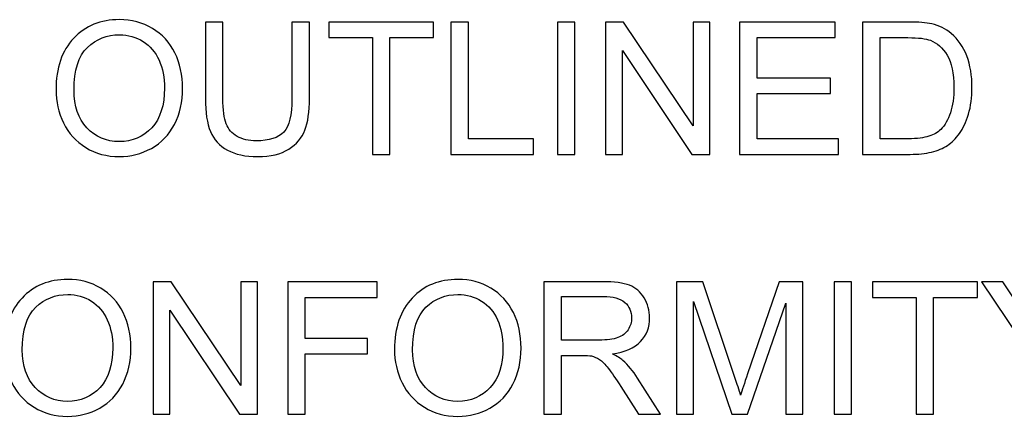
# Model space of a CAD drawing. Units: inches. Extents: x -3.8 to 6.5, y -5.2 to 5.2.
# Drawn here: x -2.4 to -1.9, y -4.4 to -4.2 of the extents above; entities that cross this region are included whole.
import ezdxf

# ---------------------------------------------------------------- set-up
doc = ezdxf.new("R2010")
doc.units = ezdxf.units.IN
doc.header["$MEASUREMENT"] = 0
doc.layers.add('Layer 1', color=7, linetype='Continuous')

msp = doc.modelspace()

# ---------------------------------------------------------------- linework, layer by layer
at = {"layer": 'Layer 1'}
for points, knots in [([(-2.38178, -4.27076), (-2.38178, -4.25921), (-2.37867, -4.25015), (-2.37248, -4.24361), (-2.37248, -4.24361), (-2.36629, -4.23708), (-2.35831, -4.23383), (-2.34851, -4.23383), (-2.34851, -4.23383), (-2.3421, -4.23383), (-2.33632, -4.23537), (-2.33117, -4.23843), (-2.33117, -4.23843), (-2.32603, -4.24149), (-2.32209, -4.24579), (-2.31937, -4.25128), (-2.31937, -4.25128), (-2.31667, -4.25676), (-2.31532, -4.26299), (-2.31532, -4.26996), (-2.31532, -4.26996), (-2.31532, -4.27702), (-2.31676, -4.28333), (-2.31959, -4.28889), (-2.31959, -4.28889), (-2.32245, -4.29446), (-2.3265, -4.29868), (-2.3317, -4.30154), (-2.3317, -4.30154), (-2.3369, -4.30441), (-2.34254, -4.30584), (-2.34856, -4.30584), (-2.34856, -4.30584), (-2.35511, -4.30584), (-2.36095, -4.30427), (-2.36609, -4.3011), (-2.36609, -4.3011), (-2.37124, -4.29793), (-2.37515, -4.29363), (-2.37779, -4.28815), (-2.37779, -4.28815), (-2.38046, -4.28267), (-2.38178, -4.27688), (-2.38178, -4.27076)], [0, 0, 0, 0, 0.083333, 0.083333, 0.083333, 0.083333, 0.166667, 0.166667, 0.166667, 0.166667, 0.25, 0.25, 0.25, 0.25, 0.333333, 0.333333, 0.333333, 0.333333, 0.416667, 0.416667, 0.416667, 0.416667, 0.5, 0.5, 0.5, 0.5, 0.583333, 0.583333, 0.583333, 0.583333, 0.666667, 0.666667, 0.666667, 0.666667, 0.75, 0.75, 0.75, 0.75, 0.833333, 0.833333, 0.833333, 0.833333, 1, 1, 1, 1]), ([(-2.25789, -4.23507), (-2.25789, -4.23507), (-2.2487, -4.23507), (-2.2487, -4.23507), (-2.2487, -4.23507), (-2.2487, -4.23507), (-2.2487, -4.27528), (-2.2487, -4.27528), (-2.2487, -4.27528), (-2.2487, -4.28225), (-2.2495, -4.28782), (-2.25107, -4.29193), (-2.25107, -4.29193), (-2.25264, -4.29603), (-2.2555, -4.29939), (-2.2596, -4.30196), (-2.2596, -4.30196), (-2.26373, -4.30455), (-2.26915, -4.30584), (-2.27586, -4.30584), (-2.27586, -4.30584), (-2.28236, -4.30584), (-2.28767, -4.30471), (-2.29182, -4.30245), (-2.29182, -4.30245), (-2.29598, -4.30022), (-2.29893, -4.29697), (-2.30069, -4.2927), (-2.30069, -4.2927), (-2.30247, -4.28845), (-2.30335, -4.28264), (-2.30335, -4.27528), (-2.30335, -4.27528), (-2.30335, -4.27528), (-2.30335, -4.23507), (-2.30335, -4.23507), (-2.30335, -4.23507), (-2.30335, -4.23507), (-2.29413, -4.23507), (-2.29413, -4.23507), (-2.29413, -4.23507), (-2.29413, -4.23507), (-2.29413, -4.27522), (-2.29413, -4.27522), (-2.29413, -4.27522), (-2.29413, -4.28126), (-2.29359, -4.28572), (-2.29246, -4.28859), (-2.29246, -4.28859), (-2.29133, -4.29146), (-2.2894, -4.29366), (-2.28668, -4.2952), (-2.28668, -4.2952), (-2.28395, -4.29678), (-2.2806, -4.29755), (-2.27666, -4.29755), (-2.27666, -4.29755), (-2.26989, -4.29755), (-2.26508, -4.296), (-2.26219, -4.29292), (-2.26219, -4.29292), (-2.25933, -4.28986), (-2.25789, -4.28396), (-2.25789, -4.27522), (-2.25789, -4.27522), (-2.25789, -4.27522), (-2.25789, -4.23507), (-2.25789, -4.23507)], [0, 0, 0, 0, 0.055556, 0.055556, 0.055556, 0.055556, 0.111111, 0.111111, 0.111111, 0.111111, 0.166667, 0.166667, 0.166667, 0.166667, 0.222222, 0.222222, 0.222222, 0.222222, 0.277778, 0.277778, 0.277778, 0.277778, 0.333333, 0.333333, 0.333333, 0.333333, 0.388889, 0.388889, 0.388889, 0.388889, 0.444444, 0.444444, 0.444444, 0.444444, 0.5, 0.5, 0.5, 0.5, 0.555556, 0.555556, 0.555556, 0.555556, 0.611111, 0.611111, 0.611111, 0.611111, 0.666667, 0.666667, 0.666667, 0.666667, 0.722222, 0.722222, 0.722222, 0.722222, 0.777778, 0.777778, 0.777778, 0.777778, 0.833333, 0.833333, 0.833333, 0.833333, 0.888889, 0.888889, 0.888889, 0.888889, 1, 1, 1, 1]), ([(-2.21568, -4.30466), (-2.21568, -4.30466), (-2.21568, -4.24328), (-2.21568, -4.24328), (-2.21568, -4.24328), (-2.21568, -4.24328), (-2.23858, -4.24328), (-2.23858, -4.24328), (-2.23858, -4.24328), (-2.23858, -4.24328), (-2.23858, -4.23507), (-2.23858, -4.23507), (-2.23858, -4.23507), (-2.23858, -4.23507), (-2.18352, -4.23507), (-2.18352, -4.23507), (-2.18352, -4.23507), (-2.18352, -4.23507), (-2.18352, -4.24328), (-2.18352, -4.24328), (-2.18352, -4.24328), (-2.18352, -4.24328), (-2.20649, -4.24328), (-2.20649, -4.24328), (-2.20649, -4.24328), (-2.20649, -4.24328), (-2.20649, -4.30466), (-2.20649, -4.30466), (-2.20649, -4.30466), (-2.20649, -4.30466), (-2.21568, -4.30466), (-2.21568, -4.30466)], [0, 0, 0, 0, 0.111111, 0.111111, 0.111111, 0.111111, 0.222222, 0.222222, 0.222222, 0.222222, 0.333333, 0.333333, 0.333333, 0.333333, 0.444444, 0.444444, 0.444444, 0.444444, 0.555556, 0.555556, 0.555556, 0.555556, 0.666667, 0.666667, 0.666667, 0.666667, 0.777778, 0.777778, 0.777778, 0.777778, 1, 1, 1, 1]), ([(-2.17446, -4.30466), (-2.17446, -4.30466), (-2.17446, -4.23507), (-2.17446, -4.23507), (-2.17446, -4.23507), (-2.17446, -4.23507), (-2.16524, -4.23507), (-2.16524, -4.23507), (-2.16524, -4.23507), (-2.16524, -4.23507), (-2.16524, -4.29644), (-2.16524, -4.29644), (-2.16524, -4.29644), (-2.16524, -4.29644), (-2.13104, -4.29644), (-2.13104, -4.29644), (-2.13104, -4.29644), (-2.13104, -4.29644), (-2.13104, -4.30466), (-2.13104, -4.30466), (-2.13104, -4.30466), (-2.13104, -4.30466), (-2.17446, -4.30466), (-2.17446, -4.30466)], [0, 0, 0, 0, 0.142857, 0.142857, 0.142857, 0.142857, 0.285714, 0.285714, 0.285714, 0.285714, 0.428571, 0.428571, 0.428571, 0.428571, 0.571429, 0.571429, 0.571429, 0.571429, 0.714286, 0.714286, 0.714286, 0.714286, 1, 1, 1, 1]), ([(-2.11852, -4.30466), (-2.11852, -4.30466), (-2.11852, -4.23507), (-2.11852, -4.23507), (-2.11852, -4.23507), (-2.11852, -4.23507), (-2.10933, -4.23507), (-2.10933, -4.23507), (-2.10933, -4.23507), (-2.10933, -4.23507), (-2.10933, -4.30466), (-2.10933, -4.30466), (-2.10933, -4.30466), (-2.10933, -4.30466), (-2.11852, -4.30466), (-2.11852, -4.30466)], [0, 0, 0, 0, 0.2, 0.2, 0.2, 0.2, 0.4, 0.4, 0.4, 0.4, 0.6, 0.6, 0.6, 0.6, 1, 1, 1, 1]), ([(-2.0932, -4.30466), (-2.0932, -4.30466), (-2.0932, -4.23507), (-2.0932, -4.23507), (-2.0932, -4.23507), (-2.0932, -4.23507), (-2.08376, -4.23507), (-2.08376, -4.23507), (-2.08376, -4.23507), (-2.08376, -4.23507), (-2.04728, -4.28969), (-2.04728, -4.28969), (-2.04728, -4.28969), (-2.04728, -4.28969), (-2.04728, -4.23507), (-2.04728, -4.23507), (-2.04728, -4.23507), (-2.04728, -4.23507), (-2.03847, -4.23507), (-2.03847, -4.23507), (-2.03847, -4.23507), (-2.03847, -4.23507), (-2.03847, -4.30466), (-2.03847, -4.30466), (-2.03847, -4.30466), (-2.03847, -4.30466), (-2.04791, -4.30466), (-2.04791, -4.30466), (-2.04791, -4.30466), (-2.04791, -4.30466), (-2.0844, -4.24998), (-2.0844, -4.24998), (-2.0844, -4.24998), (-2.0844, -4.24998), (-2.0844, -4.30466), (-2.0844, -4.30466), (-2.0844, -4.30466), (-2.0844, -4.30466), (-2.0932, -4.30466), (-2.0932, -4.30466)], [0, 0, 0, 0, 0.090909, 0.090909, 0.090909, 0.090909, 0.181818, 0.181818, 0.181818, 0.181818, 0.272727, 0.272727, 0.272727, 0.272727, 0.363636, 0.363636, 0.363636, 0.363636, 0.454545, 0.454545, 0.454545, 0.454545, 0.545455, 0.545455, 0.545455, 0.545455, 0.636364, 0.636364, 0.636364, 0.636364, 0.727273, 0.727273, 0.727273, 0.727273, 0.818182, 0.818182, 0.818182, 0.818182, 1, 1, 1, 1]), ([(-2.02281, -4.30466), (-2.02281, -4.30466), (-2.02281, -4.23507), (-2.02281, -4.23507), (-2.02281, -4.23507), (-2.02281, -4.23507), (-1.97257, -4.23507), (-1.97257, -4.23507), (-1.97257, -4.23507), (-1.97257, -4.23507), (-1.97257, -4.24328), (-1.97257, -4.24328), (-1.97257, -4.24328), (-1.97257, -4.24328), (-2.01362, -4.24328), (-2.01362, -4.24328), (-2.01362, -4.24328), (-2.01362, -4.24328), (-2.01362, -4.26459), (-2.01362, -4.26459), (-2.01362, -4.26459), (-2.01362, -4.26459), (-1.97518, -4.26459), (-1.97518, -4.26459), (-1.97518, -4.26459), (-1.97518, -4.26459), (-1.97518, -4.27274), (-1.97518, -4.27274), (-1.97518, -4.27274), (-1.97518, -4.27274), (-2.01362, -4.27274), (-2.01362, -4.27274), (-2.01362, -4.27274), (-2.01362, -4.27274), (-2.01362, -4.29644), (-2.01362, -4.29644), (-2.01362, -4.29644), (-2.01362, -4.29644), (-1.97094, -4.29644), (-1.97094, -4.29644), (-1.97094, -4.29644), (-1.97094, -4.29644), (-1.97094, -4.30466), (-1.97094, -4.30466), (-1.97094, -4.30466), (-1.97094, -4.30466), (-2.02281, -4.30466), (-2.02281, -4.30466)], [0, 0, 0, 0, 0.076923, 0.076923, 0.076923, 0.076923, 0.153846, 0.153846, 0.153846, 0.153846, 0.230769, 0.230769, 0.230769, 0.230769, 0.307692, 0.307692, 0.307692, 0.307692, 0.384615, 0.384615, 0.384615, 0.384615, 0.461538, 0.461538, 0.461538, 0.461538, 0.538462, 0.538462, 0.538462, 0.538462, 0.615385, 0.615385, 0.615385, 0.615385, 0.692308, 0.692308, 0.692308, 0.692308, 0.769231, 0.769231, 0.769231, 0.769231, 0.846154, 0.846154, 0.846154, 0.846154, 1, 1, 1, 1]), ([(-1.95826, -4.30466), (-1.95826, -4.30466), (-1.95826, -4.23507), (-1.95826, -4.23507), (-1.95826, -4.23507), (-1.95826, -4.23507), (-1.93431, -4.23507), (-1.93431, -4.23507), (-1.93431, -4.23507), (-1.92889, -4.23507), (-1.92477, -4.2354), (-1.92193, -4.23606), (-1.92193, -4.23606), (-1.91794, -4.23697), (-1.91456, -4.23865), (-1.91175, -4.24105), (-1.91175, -4.24105), (-1.90809, -4.24417), (-1.90534, -4.24811), (-1.90352, -4.25293), (-1.90352, -4.25293), (-1.90171, -4.25775), (-1.9008, -4.26329), (-1.9008, -4.26949), (-1.9008, -4.26949), (-1.9008, -4.27476), (-1.90141, -4.27944), (-1.90265, -4.28352), (-1.90265, -4.28352), (-1.90388, -4.28763), (-1.90545, -4.29099), (-1.90738, -4.29366), (-1.90738, -4.29366), (-1.90933, -4.29633), (-1.91142, -4.29846), (-1.9137, -4.29997), (-1.9137, -4.29997), (-1.91599, -4.30152), (-1.91877, -4.30267), (-1.92202, -4.30347), (-1.92202, -4.30347), (-1.92526, -4.30427), (-1.92898, -4.30466), (-1.93319, -4.30466), (-1.93319, -4.30466), (-1.93319, -4.30466), (-1.95826, -4.30466), (-1.95826, -4.30466)], [0, 0, 0, 0, 0.076923, 0.076923, 0.076923, 0.076923, 0.153846, 0.153846, 0.153846, 0.153846, 0.230769, 0.230769, 0.230769, 0.230769, 0.307692, 0.307692, 0.307692, 0.307692, 0.384615, 0.384615, 0.384615, 0.384615, 0.461538, 0.461538, 0.461538, 0.461538, 0.538462, 0.538462, 0.538462, 0.538462, 0.615385, 0.615385, 0.615385, 0.615385, 0.692308, 0.692308, 0.692308, 0.692308, 0.769231, 0.769231, 0.769231, 0.769231, 0.846154, 0.846154, 0.846154, 0.846154, 1, 1, 1, 1]), ([(-2.37231, -4.2709), (-2.37231, -4.2793), (-2.37006, -4.28589), (-2.36554, -4.29071), (-2.36554, -4.29071), (-2.36106, -4.29554), (-2.35542, -4.29796), (-2.34862, -4.29796), (-2.34862, -4.29796), (-2.34169, -4.29796), (-2.33599, -4.29554), (-2.3315, -4.29066), (-2.3315, -4.29066), (-2.32705, -4.28578), (-2.32482, -4.27886), (-2.32482, -4.26991), (-2.32482, -4.26991), (-2.32482, -4.26426), (-2.32578, -4.2593), (-2.32768, -4.25508), (-2.32768, -4.25508), (-2.32958, -4.25086), (-2.33239, -4.24758), (-2.33607, -4.24524), (-2.33607, -4.24524), (-2.33976, -4.24293), (-2.34389, -4.24177), (-2.34848, -4.24177), (-2.34848, -4.24177), (-2.35498, -4.24177), (-2.36056, -4.244), (-2.36527, -4.24846), (-2.36527, -4.24846), (-2.36997, -4.25296), (-2.37231, -4.26043), (-2.37231, -4.2709)], [0, 0, 0, 0, 0.1, 0.1, 0.1, 0.1, 0.2, 0.2, 0.2, 0.2, 0.3, 0.3, 0.3, 0.3, 0.4, 0.4, 0.4, 0.4, 0.5, 0.5, 0.5, 0.5, 0.6, 0.6, 0.6, 0.6, 0.7, 0.7, 0.7, 0.7, 0.8, 0.8, 0.8, 0.8, 1, 1, 1, 1]), ([(-1.94907, -4.29644), (-1.94907, -4.29644), (-1.93423, -4.29644), (-1.93423, -4.29644), (-1.93423, -4.29644), (-1.92964, -4.29644), (-1.92606, -4.296), (-1.92345, -4.29515), (-1.92345, -4.29515), (-1.92083, -4.2943), (-1.91877, -4.29311), (-1.9172, -4.29157), (-1.9172, -4.29157), (-1.91503, -4.28939), (-1.91332, -4.28644), (-1.91211, -4.28275), (-1.91211, -4.28275), (-1.9109, -4.27906), (-1.9103, -4.27459), (-1.9103, -4.26933), (-1.9103, -4.26933), (-1.9103, -4.26205), (-1.91148, -4.25646), (-1.91387, -4.25254), (-1.91387, -4.25254), (-1.91626, -4.24866), (-1.91915, -4.24604), (-1.92257, -4.24469), (-1.92257, -4.24469), (-1.92502, -4.24375), (-1.92898, -4.24328), (-1.93445, -4.24328), (-1.93445, -4.24328), (-1.93445, -4.24328), (-1.94907, -4.24328), (-1.94907, -4.24328), (-1.94907, -4.24328), (-1.94907, -4.24328), (-1.94907, -4.29644), (-1.94907, -4.29644)], [0, 0, 0, 0, 0.090909, 0.090909, 0.090909, 0.090909, 0.181818, 0.181818, 0.181818, 0.181818, 0.272727, 0.272727, 0.272727, 0.272727, 0.363636, 0.363636, 0.363636, 0.363636, 0.454545, 0.454545, 0.454545, 0.454545, 0.545455, 0.545455, 0.545455, 0.545455, 0.636364, 0.636364, 0.636364, 0.636364, 0.727273, 0.727273, 0.727273, 0.727273, 0.818182, 0.818182, 0.818182, 0.818182, 1, 1, 1, 1]), ([(-2.40893, -4.40736), (-2.40893, -4.39581), (-2.40583, -4.38674), (-2.39963, -4.38021), (-2.39963, -4.38021), (-2.39344, -4.37368), (-2.38546, -4.37043), (-2.37567, -4.37043), (-2.37567, -4.37043), (-2.36926, -4.37043), (-2.36348, -4.37197), (-2.35833, -4.37503), (-2.35833, -4.37503), (-2.35319, -4.37809), (-2.34926, -4.38239), (-2.34653, -4.38787), (-2.34653, -4.38787), (-2.34383, -4.39336), (-2.34249, -4.39959), (-2.34249, -4.40656), (-2.34249, -4.40656), (-2.34249, -4.41361), (-2.34392, -4.41993), (-2.34675, -4.42549), (-2.34675, -4.42549), (-2.34961, -4.43106), (-2.35366, -4.43528), (-2.35886, -4.43814), (-2.35886, -4.43814), (-2.36406, -4.44101), (-2.3697, -4.44244), (-2.37572, -4.44244), (-2.37572, -4.44244), (-2.38228, -4.44244), (-2.38811, -4.44087), (-2.39325, -4.4377), (-2.39325, -4.4377), (-2.3984, -4.43453), (-2.4023, -4.43023), (-2.40494, -4.42475), (-2.40494, -4.42475), (-2.40761, -4.41926), (-2.40893, -4.41348), (-2.40893, -4.40736)], [0, 0, 0, 0, 0.083333, 0.083333, 0.083333, 0.083333, 0.166667, 0.166667, 0.166667, 0.166667, 0.25, 0.25, 0.25, 0.25, 0.333333, 0.333333, 0.333333, 0.333333, 0.416667, 0.416667, 0.416667, 0.416667, 0.5, 0.5, 0.5, 0.5, 0.583333, 0.583333, 0.583333, 0.583333, 0.666667, 0.666667, 0.666667, 0.666667, 0.75, 0.75, 0.75, 0.75, 0.833333, 0.833333, 0.833333, 0.833333, 1, 1, 1, 1]), ([(-2.33074, -4.44126), (-2.33074, -4.44126), (-2.33074, -4.37167), (-2.33074, -4.37167), (-2.33074, -4.37167), (-2.33074, -4.37167), (-2.3213, -4.37167), (-2.3213, -4.37167), (-2.3213, -4.37167), (-2.3213, -4.37167), (-2.28482, -4.42629), (-2.28482, -4.42629), (-2.28482, -4.42629), (-2.28482, -4.42629), (-2.28482, -4.37167), (-2.28482, -4.37167), (-2.28482, -4.37167), (-2.28482, -4.37167), (-2.27602, -4.37167), (-2.27602, -4.37167), (-2.27602, -4.37167), (-2.27602, -4.37167), (-2.27602, -4.44126), (-2.27602, -4.44126), (-2.27602, -4.44126), (-2.27602, -4.44126), (-2.28545, -4.44126), (-2.28545, -4.44126), (-2.28545, -4.44126), (-2.28545, -4.44126), (-2.32194, -4.38658), (-2.32194, -4.38658), (-2.32194, -4.38658), (-2.32194, -4.38658), (-2.32194, -4.44126), (-2.32194, -4.44126), (-2.32194, -4.44126), (-2.32194, -4.44126), (-2.33074, -4.44126), (-2.33074, -4.44126)], [0, 0, 0, 0, 0.090909, 0.090909, 0.090909, 0.090909, 0.181818, 0.181818, 0.181818, 0.181818, 0.272727, 0.272727, 0.272727, 0.272727, 0.363636, 0.363636, 0.363636, 0.363636, 0.454545, 0.454545, 0.454545, 0.454545, 0.545455, 0.545455, 0.545455, 0.545455, 0.636364, 0.636364, 0.636364, 0.636364, 0.727273, 0.727273, 0.727273, 0.727273, 0.818182, 0.818182, 0.818182, 0.818182, 1, 1, 1, 1]), ([(-2.26008, -4.44126), (-2.26008, -4.44126), (-2.26008, -4.37167), (-2.26008, -4.37167), (-2.26008, -4.37167), (-2.26008, -4.37167), (-2.2132, -4.37167), (-2.2132, -4.37167), (-2.2132, -4.37167), (-2.2132, -4.37167), (-2.2132, -4.37988), (-2.2132, -4.37988), (-2.2132, -4.37988), (-2.2132, -4.37988), (-2.25087, -4.37988), (-2.25087, -4.37988), (-2.25087, -4.37988), (-2.25087, -4.37988), (-2.25087, -4.40143), (-2.25087, -4.40143), (-2.25087, -4.40143), (-2.25087, -4.40143), (-2.21826, -4.40143), (-2.21826, -4.40143), (-2.21826, -4.40143), (-2.21826, -4.40143), (-2.21826, -4.40965), (-2.21826, -4.40965), (-2.21826, -4.40965), (-2.21826, -4.40965), (-2.25087, -4.40965), (-2.25087, -4.40965), (-2.25087, -4.40965), (-2.25087, -4.40965), (-2.25087, -4.44126), (-2.25087, -4.44126), (-2.25087, -4.44126), (-2.25087, -4.44126), (-2.26008, -4.44126), (-2.26008, -4.44126)], [0, 0, 0, 0, 0.090909, 0.090909, 0.090909, 0.090909, 0.181818, 0.181818, 0.181818, 0.181818, 0.272727, 0.272727, 0.272727, 0.272727, 0.363636, 0.363636, 0.363636, 0.363636, 0.454545, 0.454545, 0.454545, 0.454545, 0.545455, 0.545455, 0.545455, 0.545455, 0.636364, 0.636364, 0.636364, 0.636364, 0.727273, 0.727273, 0.727273, 0.727273, 0.818182, 0.818182, 0.818182, 0.818182, 1, 1, 1, 1]), ([(-2.20404, -4.40736), (-2.20404, -4.39581), (-2.20093, -4.38674), (-2.19474, -4.38021), (-2.19474, -4.38021), (-2.18855, -4.37368), (-2.18057, -4.37043), (-2.17077, -4.37043), (-2.17077, -4.37043), (-2.16436, -4.37043), (-2.15858, -4.37197), (-2.15344, -4.37503), (-2.15344, -4.37503), (-2.14829, -4.37809), (-2.14436, -4.38239), (-2.14163, -4.38787), (-2.14163, -4.38787), (-2.13894, -4.39336), (-2.13759, -4.39959), (-2.13759, -4.40656), (-2.13759, -4.40656), (-2.13759, -4.41361), (-2.13902, -4.41993), (-2.14185, -4.42549), (-2.14185, -4.42549), (-2.14472, -4.43106), (-2.14876, -4.43528), (-2.15396, -4.43814), (-2.15396, -4.43814), (-2.15916, -4.44101), (-2.1648, -4.44244), (-2.17083, -4.44244), (-2.17083, -4.44244), (-2.17737, -4.44244), (-2.18321, -4.44087), (-2.18835, -4.4377), (-2.18835, -4.4377), (-2.1935, -4.43453), (-2.19741, -4.43023), (-2.20005, -4.42475), (-2.20005, -4.42475), (-2.20272, -4.41926), (-2.20404, -4.41348), (-2.20404, -4.40736)], [0, 0, 0, 0, 0.083333, 0.083333, 0.083333, 0.083333, 0.166667, 0.166667, 0.166667, 0.166667, 0.25, 0.25, 0.25, 0.25, 0.333333, 0.333333, 0.333333, 0.333333, 0.416667, 0.416667, 0.416667, 0.416667, 0.5, 0.5, 0.5, 0.5, 0.583333, 0.583333, 0.583333, 0.583333, 0.666667, 0.666667, 0.666667, 0.666667, 0.75, 0.75, 0.75, 0.75, 0.833333, 0.833333, 0.833333, 0.833333, 1, 1, 1, 1]), ([(-2.12562, -4.44126), (-2.12562, -4.44126), (-2.12562, -4.37167), (-2.12562, -4.37167), (-2.12562, -4.37167), (-2.12562, -4.37167), (-2.09481, -4.37167), (-2.09481, -4.37167), (-2.09481, -4.37167), (-2.08861, -4.37167), (-2.08388, -4.3723), (-2.08067, -4.37354), (-2.08067, -4.37354), (-2.07744, -4.37478), (-2.07489, -4.37699), (-2.07296, -4.38016), (-2.07296, -4.38016), (-2.07104, -4.38333), (-2.07007, -4.38683), (-2.07007, -4.39066), (-2.07007, -4.39066), (-2.07007, -4.39559), (-2.07167, -4.39972), (-2.07486, -4.40311), (-2.07486, -4.40311), (-2.07805, -4.4065), (-2.08298, -4.40868), (-2.08963, -4.40959), (-2.08963, -4.40959), (-2.08721, -4.41078), (-2.08537, -4.41193), (-2.0841, -4.41306), (-2.0841, -4.41306), (-2.08141, -4.41552), (-2.07885, -4.4186), (-2.07645, -4.42232), (-2.07645, -4.42232), (-2.07645, -4.42232), (-2.06437, -4.44126), (-2.06437, -4.44126), (-2.06437, -4.44126), (-2.06437, -4.44126), (-2.07593, -4.44126), (-2.07593, -4.44126), (-2.07593, -4.44126), (-2.07593, -4.44126), (-2.08515, -4.42679), (-2.08515, -4.42679), (-2.08515, -4.42679), (-2.08782, -4.4226), (-2.09005, -4.4194), (-2.09178, -4.41717), (-2.09178, -4.41717), (-2.09351, -4.41496), (-2.09508, -4.41342), (-2.09643, -4.41254), (-2.09643, -4.41254), (-2.0978, -4.41166), (-2.09921, -4.41105), (-2.10064, -4.41069), (-2.10064, -4.41069), (-2.10169, -4.41047), (-2.10339, -4.41036), (-2.10576, -4.41036), (-2.10576, -4.41036), (-2.10576, -4.41036), (-2.11641, -4.41036), (-2.11641, -4.41036), (-2.11641, -4.41036), (-2.11641, -4.41036), (-2.11641, -4.44126), (-2.11641, -4.44126), (-2.11641, -4.44126), (-2.11641, -4.44126), (-2.12562, -4.44126), (-2.12562, -4.44126)], [0, 0, 0, 0, 0.05, 0.05, 0.05, 0.05, 0.1, 0.1, 0.1, 0.1, 0.15, 0.15, 0.15, 0.15, 0.2, 0.2, 0.2, 0.2, 0.25, 0.25, 0.25, 0.25, 0.3, 0.3, 0.3, 0.3, 0.35, 0.35, 0.35, 0.35, 0.4, 0.4, 0.4, 0.4, 0.45, 0.45, 0.45, 0.45, 0.5, 0.5, 0.5, 0.5, 0.55, 0.55, 0.55, 0.55, 0.6, 0.6, 0.6, 0.6, 0.65, 0.65, 0.65, 0.65, 0.7, 0.7, 0.7, 0.7, 0.75, 0.75, 0.75, 0.75, 0.8, 0.8, 0.8, 0.8, 0.85, 0.85, 0.85, 0.85, 0.9, 0.9, 0.9, 0.9, 1, 1, 1, 1]), ([(-2.05593, -4.44126), (-2.05593, -4.44126), (-2.05593, -4.37167), (-2.05593, -4.37167), (-2.05593, -4.37167), (-2.05593, -4.37167), (-2.04209, -4.37167), (-2.04209, -4.37167), (-2.04209, -4.37167), (-2.04209, -4.37167), (-2.02563, -4.42094), (-2.02563, -4.42094), (-2.02563, -4.42094), (-2.02412, -4.42555), (-2.02302, -4.42896), (-2.02233, -4.43125), (-2.02233, -4.43125), (-2.02154, -4.42872), (-2.02033, -4.425), (-2.01865, -4.42009), (-2.01865, -4.42009), (-2.01865, -4.42009), (-2.002, -4.37167), (-2.002, -4.37167), (-2.002, -4.37167), (-2.002, -4.37167), (-1.98962, -4.37167), (-1.98962, -4.37167), (-1.98962, -4.37167), (-1.98962, -4.37167), (-1.98962, -4.44126), (-1.98962, -4.44126), (-1.98962, -4.44126), (-1.98962, -4.44126), (-1.99848, -4.44126), (-1.99848, -4.44126), (-1.99848, -4.44126), (-1.99848, -4.44126), (-1.99848, -4.383), (-1.99848, -4.383), (-1.99848, -4.383), (-1.99848, -4.383), (-2.01867, -4.44126), (-2.01867, -4.44126), (-2.01867, -4.44126), (-2.01867, -4.44126), (-2.02698, -4.44126), (-2.02698, -4.44126), (-2.02698, -4.44126), (-2.02698, -4.44126), (-2.04707, -4.382), (-2.04707, -4.382), (-2.04707, -4.382), (-2.04707, -4.382), (-2.04707, -4.44126), (-2.04707, -4.44126), (-2.04707, -4.44126), (-2.04707, -4.44126), (-2.05593, -4.44126), (-2.05593, -4.44126)], [0, 0, 0, 0, 0.0625, 0.0625, 0.0625, 0.0625, 0.125, 0.125, 0.125, 0.125, 0.1875, 0.1875, 0.1875, 0.1875, 0.25, 0.25, 0.25, 0.25, 0.3125, 0.3125, 0.3125, 0.3125, 0.375, 0.375, 0.375, 0.375, 0.4375, 0.4375, 0.4375, 0.4375, 0.5, 0.5, 0.5, 0.5, 0.5625, 0.5625, 0.5625, 0.5625, 0.625, 0.625, 0.625, 0.625, 0.6875, 0.6875, 0.6875, 0.6875, 0.75, 0.75, 0.75, 0.75, 0.8125, 0.8125, 0.8125, 0.8125, 0.875, 0.875, 0.875, 0.875, 1, 1, 1, 1]), ([(-1.97322, -4.44126), (-1.97322, -4.44126), (-1.97322, -4.37167), (-1.97322, -4.37167), (-1.97322, -4.37167), (-1.97322, -4.37167), (-1.96403, -4.37167), (-1.96403, -4.37167), (-1.96403, -4.37167), (-1.96403, -4.37167), (-1.96403, -4.44126), (-1.96403, -4.44126), (-1.96403, -4.44126), (-1.96403, -4.44126), (-1.97322, -4.44126), (-1.97322, -4.44126)], [0, 0, 0, 0, 0.2, 0.2, 0.2, 0.2, 0.4, 0.4, 0.4, 0.4, 0.6, 0.6, 0.6, 0.6, 1, 1, 1, 1]), ([(-1.93013, -4.44126), (-1.93013, -4.44126), (-1.93013, -4.37988), (-1.93013, -4.37988), (-1.93013, -4.37988), (-1.93013, -4.37988), (-1.95302, -4.37988), (-1.95302, -4.37988), (-1.95302, -4.37988), (-1.95302, -4.37988), (-1.95302, -4.37167), (-1.95302, -4.37167), (-1.95302, -4.37167), (-1.95302, -4.37167), (-1.89797, -4.37167), (-1.89797, -4.37167), (-1.89797, -4.37167), (-1.89797, -4.37167), (-1.89797, -4.37988), (-1.89797, -4.37988), (-1.89797, -4.37988), (-1.89797, -4.37988), (-1.92094, -4.37988), (-1.92094, -4.37988), (-1.92094, -4.37988), (-1.92094, -4.37988), (-1.92094, -4.44126), (-1.92094, -4.44126), (-1.92094, -4.44126), (-1.92094, -4.44126), (-1.93013, -4.44126), (-1.93013, -4.44126)], [0, 0, 0, 0, 0.111111, 0.111111, 0.111111, 0.111111, 0.222222, 0.222222, 0.222222, 0.222222, 0.333333, 0.333333, 0.333333, 0.333333, 0.444444, 0.444444, 0.444444, 0.444444, 0.555556, 0.555556, 0.555556, 0.555556, 0.666667, 0.666667, 0.666667, 0.666667, 0.777778, 0.777778, 0.777778, 0.777778, 1, 1, 1, 1]), ([(-1.86894, -4.44126), (-1.86894, -4.44126), (-1.86894, -4.41177), (-1.86894, -4.41177), (-1.86894, -4.41177), (-1.86894, -4.41177), (-1.89574, -4.37167), (-1.89574, -4.37167), (-1.89574, -4.37167), (-1.89574, -4.37167), (-1.88454, -4.37167), (-1.88454, -4.37167), (-1.88454, -4.37167), (-1.88454, -4.37167), (-1.87084, -4.39264), (-1.87084, -4.39264), (-1.87084, -4.39264), (-1.86834, -4.39658), (-1.86597, -4.4005), (-1.8638, -4.40441), (-1.8638, -4.40441), (-1.8617, -4.40077), (-1.85917, -4.39667), (-1.8562, -4.39212), (-1.8562, -4.39212), (-1.8562, -4.39212), (-1.84275, -4.37167), (-1.84275, -4.37167), (-1.84275, -4.37167), (-1.84275, -4.37167), (-1.83205, -4.37167), (-1.83205, -4.37167), (-1.83205, -4.37167), (-1.83205, -4.37167), (-1.85975, -4.41177), (-1.85975, -4.41177), (-1.85975, -4.41177), (-1.85975, -4.41177), (-1.85975, -4.44126), (-1.85975, -4.44126), (-1.85975, -4.44126), (-1.85975, -4.44126), (-1.86894, -4.44126), (-1.86894, -4.44126)], [0, 0, 0, 0, 0.083333, 0.083333, 0.083333, 0.083333, 0.166667, 0.166667, 0.166667, 0.166667, 0.25, 0.25, 0.25, 0.25, 0.333333, 0.333333, 0.333333, 0.333333, 0.416667, 0.416667, 0.416667, 0.416667, 0.5, 0.5, 0.5, 0.5, 0.583333, 0.583333, 0.583333, 0.583333, 0.666667, 0.666667, 0.666667, 0.666667, 0.75, 0.75, 0.75, 0.75, 0.833333, 0.833333, 0.833333, 0.833333, 1, 1, 1, 1]), ([(-2.39947, -4.4075), (-2.39947, -4.4159), (-2.39721, -4.42249), (-2.3927, -4.42731), (-2.3927, -4.42731), (-2.38822, -4.43213), (-2.38257, -4.43456), (-2.37578, -4.43456), (-2.37578, -4.43456), (-2.36885, -4.43456), (-2.36315, -4.43213), (-2.35867, -4.42726), (-2.35867, -4.42726), (-2.35421, -4.42238), (-2.35198, -4.41546), (-2.35198, -4.4065), (-2.35198, -4.4065), (-2.35198, -4.40085), (-2.35294, -4.39589), (-2.35484, -4.39168), (-2.35484, -4.39168), (-2.35674, -4.38746), (-2.35955, -4.38418), (-2.36323, -4.38184), (-2.36323, -4.38184), (-2.36692, -4.37952), (-2.37105, -4.37837), (-2.37564, -4.37837), (-2.37564, -4.37837), (-2.38214, -4.37837), (-2.38772, -4.3806), (-2.39243, -4.38506), (-2.39243, -4.38506), (-2.39713, -4.38956), (-2.39947, -4.39702), (-2.39947, -4.4075)], [0, 0, 0, 0, 0.1, 0.1, 0.1, 0.1, 0.2, 0.2, 0.2, 0.2, 0.3, 0.3, 0.3, 0.3, 0.4, 0.4, 0.4, 0.4, 0.5, 0.5, 0.5, 0.5, 0.6, 0.6, 0.6, 0.6, 0.7, 0.7, 0.7, 0.7, 0.8, 0.8, 0.8, 0.8, 1, 1, 1, 1]), ([(-2.19457, -4.4075), (-2.19457, -4.4159), (-2.19231, -4.42249), (-2.1878, -4.42731), (-2.1878, -4.42731), (-2.18332, -4.43213), (-2.17768, -4.43456), (-2.17088, -4.43456), (-2.17088, -4.43456), (-2.16395, -4.43456), (-2.15825, -4.43213), (-2.15377, -4.42726), (-2.15377, -4.42726), (-2.14931, -4.42238), (-2.14708, -4.41546), (-2.14708, -4.4065), (-2.14708, -4.4065), (-2.14708, -4.40085), (-2.14805, -4.39589), (-2.14994, -4.39168), (-2.14994, -4.39168), (-2.15184, -4.38746), (-2.15465, -4.38418), (-2.15833, -4.38184), (-2.15833, -4.38184), (-2.16202, -4.37952), (-2.16615, -4.37837), (-2.17074, -4.37837), (-2.17074, -4.37837), (-2.17724, -4.37837), (-2.18282, -4.3806), (-2.18753, -4.38506), (-2.18753, -4.38506), (-2.19223, -4.38956), (-2.19457, -4.39702), (-2.19457, -4.4075)], [0, 0, 0, 0, 0.1, 0.1, 0.1, 0.1, 0.2, 0.2, 0.2, 0.2, 0.3, 0.3, 0.3, 0.3, 0.4, 0.4, 0.4, 0.4, 0.5, 0.5, 0.5, 0.5, 0.6, 0.6, 0.6, 0.6, 0.7, 0.7, 0.7, 0.7, 0.8, 0.8, 0.8, 0.8, 1, 1, 1, 1]), ([(-2.11641, -4.40237), (-2.11641, -4.40237), (-2.09665, -4.40237), (-2.09665, -4.40237), (-2.09665, -4.40237), (-2.09244, -4.40237), (-2.08917, -4.40193), (-2.0868, -4.40105), (-2.0868, -4.40105), (-2.08443, -4.40019), (-2.08262, -4.39879), (-2.08138, -4.39689), (-2.08138, -4.39689), (-2.08014, -4.39498), (-2.07954, -4.39289), (-2.07954, -4.39066), (-2.07954, -4.39066), (-2.07954, -4.38738), (-2.08072, -4.38465), (-2.08311, -4.38253), (-2.08311, -4.38253), (-2.08551, -4.38041), (-2.08928, -4.37936), (-2.09442, -4.37936), (-2.09442, -4.37936), (-2.09442, -4.37936), (-2.11641, -4.37936), (-2.11641, -4.37936), (-2.11641, -4.37936), (-2.11641, -4.37936), (-2.11641, -4.40237), (-2.11641, -4.40237)], [0, 0, 0, 0, 0.111111, 0.111111, 0.111111, 0.111111, 0.222222, 0.222222, 0.222222, 0.222222, 0.333333, 0.333333, 0.333333, 0.333333, 0.444444, 0.444444, 0.444444, 0.444444, 0.555556, 0.555556, 0.555556, 0.555556, 0.666667, 0.666667, 0.666667, 0.666667, 0.777778, 0.777778, 0.777778, 0.777778, 1, 1, 1, 1])]:
    msp.add_open_spline(points, degree=3, knots=knots, dxfattribs=at)

doc.saveas('drawing.dxf')
